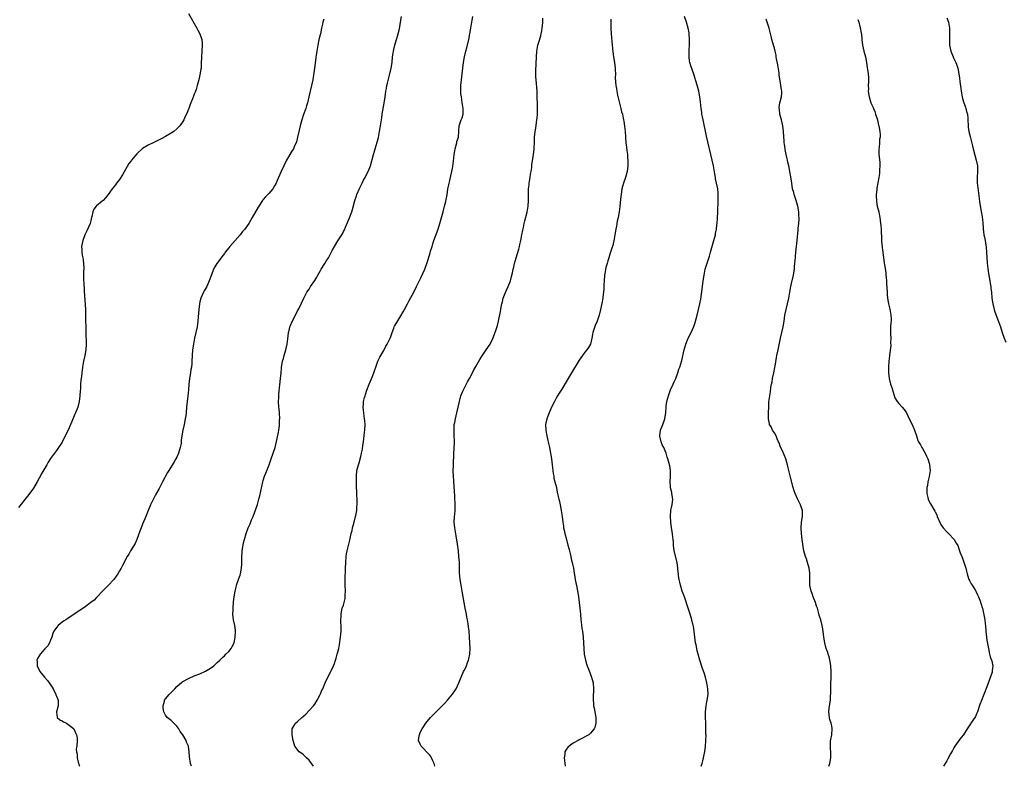
# Model space of a CAD drawing. Units: inches. Extents: x 2556000 to 2559000, y 1557000 to 1560000.
# Drawn here: x 2557276 to 2557619, y 1557000 to 1557260 of the extents above; entities that cross this region are included whole.
import ezdxf

# ---------------------------------------------------------------- set-up
doc = ezdxf.new("R2010")
doc.units = ezdxf.units.IN
doc.header["$MEASUREMENT"] = 0
doc.layers.add('LD25561557_10ft', color=31, linetype='Continuous')

msp = doc.modelspace()

# ---------------------------------------------------------------- linework, layer by layer
at = {"layer": 'LD25561557_10ft'}
for points, elevation in [([(2557335, 1557262.01), (2557337.89, 1557257), (2557338.27, 1557256.27), (2557338.97, 1557255), (2557339.64, 1557253), (2557339.75, 1557251.75), (2557339.79, 1557251), (2557339.51, 1557247), (2557339.52, 1557246.48), (2557339.48, 1557245), (2557339.37, 1557243.37), (2557339.37, 1557243), (2557339.33, 1557242.67), (2557339, 1557240.71), (2557338.6, 1557239), (2557338.25, 1557237.75), (2557338.08, 1557237), (2557337.65, 1557235.65), (2557337.41, 1557235), (2557337.28, 1557234.72), (2557337, 1557233.96), (2557336.71, 1557233.29), (2557336.4, 1557232.4), (2557335.83, 1557231), (2557335.57, 1557230.43), (2557335.11, 1557229), (2557335, 1557228.73), (2557334.3, 1557227), (2557333.84, 1557226.16), (2557333.34, 1557225), (2557333, 1557224.44), (2557332.02, 1557223), (2557331, 1557221.9), (2557329.91, 1557221), (2557329, 1557220.36), (2557327, 1557219.23), (2557325.54, 1557218.46), (2557325, 1557218.15), (2557323, 1557217.12), (2557321, 1557216.24), (2557319, 1557215.08), (2557317, 1557213.15), (2557316.37, 1557212.37), (2557315.21, 1557211), (2557315, 1557210.72), (2557314.19, 1557209.81), (2557312.07, 1557205.93), (2557311, 1557204.24), (2557309.96, 1557203), (2557309.58, 1557202.42), (2557308.42, 1557201), (2557307.1, 1557199), (2557306.15, 1557197.85), (2557305.35, 1557197), (2557305, 1557196.68), (2557303, 1557195.12), (2557302.88, 1557195), (2557302.08, 1557193.92), (2557301.7, 1557193), (2557301.39, 1557191.39), (2557301.27, 1557191), (2557301, 1557189.85), (2557300.76, 1557189), (2557299.6, 1557186.4), (2557298.94, 1557185.06), (2557298.18, 1557183), (2557297.95, 1557182.05), (2557297.78, 1557181), (2557297.9, 1557179.9), (2557297.9, 1557179), (2557298.04, 1557177.96), (2557298.26, 1557177), (2557298.36, 1557176.36), (2557298.49, 1557175), (2557298.53, 1557173.47), (2557298.52, 1557173), (2557298.47, 1557172.47), (2557298.47, 1557171), (2557298.49, 1557169), (2557298.52, 1557168.52), (2557298.65, 1557165.35), (2557299.11, 1557159.11), (2557299.18, 1557157), (2557299.3, 1557151.3), (2557299.29, 1557150.71), (2557299.39, 1557147.39), (2557299.39, 1557147), (2557299.32, 1557145), (2557298.95, 1557143), (2557298.43, 1557141), (2557298.07, 1557139), (2557297.84, 1557137), (2557297.71, 1557135.71), (2557297.56, 1557134.44), (2557297.46, 1557133), (2557297.38, 1557131.38), (2557297.32, 1557130.68), (2557297.22, 1557129), (2557296.95, 1557127), (2557296.43, 1557125), (2557295.67, 1557123), (2557295.46, 1557122.54), (2557295, 1557121.39), (2557293.1, 1557117), (2557292.1, 1557115), (2557291, 1557112.88), (2557289.77, 1557111), (2557289, 1557109.9), (2557288.3, 1557109), (2557287, 1557107.1), (2557286.17, 1557105.83), (2557285.7, 1557105), (2557283.96, 1557102.04), (2557283, 1557100.27), (2557282.29, 1557099), (2557281, 1557096.8), (2557279.43, 1557094.57), (2557279, 1557094.01), (2557275.86, 1557090.14)], 7010), ([(2557382.12, 1557260.12), (2557381.79, 1557259), (2557381.64, 1557258.36), (2557381.37, 1557257), (2557380.92, 1557255), (2557380.54, 1557253.46), (2557380.33, 1557252.33), (2557380.03, 1557251), (2557379.67, 1557249), (2557379.45, 1557247.45), (2557379.4, 1557247), (2557379.39, 1557246.61), (2557378.91, 1557243), (2557378.25, 1557239), (2557377.88, 1557237), (2557377.4, 1557235), (2557376.9, 1557233.1), (2557376.4, 1557231), (2557376.11, 1557229.89), (2557375.83, 1557229), (2557375.09, 1557226.91), (2557374.48, 1557225), (2557374.26, 1557224.26), (2557373.92, 1557223), (2557373.49, 1557221.49), (2557372.91, 1557219), (2557372.6, 1557217.41), (2557372.45, 1557217), (2557371.96, 1557215.96), (2557371.58, 1557215), (2557371, 1557214.18), (2557369.17, 1557211), (2557368.21, 1557209), (2557367.19, 1557206.81), (2557366.39, 1557205), (2557365.94, 1557203.94), (2557365.5, 1557203), (2557365, 1557202.06), (2557364.32, 1557201), (2557363, 1557199.41), (2557361.79, 1557198.21), (2557361, 1557197.26), (2557360.87, 1557197.13), (2557360.78, 1557197), (2557359.46, 1557195), (2557359.31, 1557194.69), (2557357.19, 1557191), (2557355.97, 1557189), (2557354.58, 1557187), (2557353.86, 1557186.14), (2557352.97, 1557185), (2557349.37, 1557181), (2557349, 1557180.5), (2557347.82, 1557179), (2557347.51, 1557178.49), (2557346.66, 1557177.34), (2557346.37, 1557177), (2557344.89, 1557175), (2557344.18, 1557173.82), (2557343.75, 1557173), (2557343, 1557171.13), (2557342.24, 1557169), (2557341.35, 1557167), (2557340.52, 1557165.48), (2557340.28, 1557165), (2557339.36, 1557163), (2557339, 1557161.63), (2557338.85, 1557161), (2557338.64, 1557159), (2557338.41, 1557156.41), (2557338.26, 1557155), (2557338.09, 1557153.91), (2557337.99, 1557153), (2557337.6, 1557151), (2557337.15, 1557149), (2557336.76, 1557147), (2557336.45, 1557145), (2557336.28, 1557143), (2557336.22, 1557141), (2557336.17, 1557140.17), (2557336.06, 1557139), (2557335.88, 1557138.12), (2557335.7, 1557137), (2557335.33, 1557135), (2557335.1, 1557133), (2557334.98, 1557131), (2557334.82, 1557129), (2557334.57, 1557127), (2557334.35, 1557125), (2557334.16, 1557123), (2557334.03, 1557121.97), (2557333.88, 1557121), (2557333.46, 1557119), (2557333, 1557117), (2557332.67, 1557115), (2557332.51, 1557113.49), (2557332.48, 1557113), (2557332.41, 1557112.41), (2557332.15, 1557111), (2557331.88, 1557110.12), (2557331.56, 1557109), (2557331, 1557107.67), (2557330.65, 1557107), (2557330.02, 1557105.98), (2557328.13, 1557103), (2557327.71, 1557102.29), (2557325.98, 1557099), (2557325.62, 1557098.38), (2557324.75, 1557096.75), (2557323.51, 1557094.49), (2557321.77, 1557091), (2557320.92, 1557089.08), (2557320.1, 1557087), (2557319, 1557084.31), (2557318.5, 1557083), (2557318.11, 1557081.89), (2557317.02, 1557079), (2557316.39, 1557077.61), (2557314.87, 1557075), (2557314.2, 1557073.8), (2557313.7, 1557073), (2557313, 1557071.7), (2557312.59, 1557071), (2557312.09, 1557069.91), (2557311.53, 1557069), (2557311, 1557067.99), (2557310.41, 1557067), (2557309.84, 1557066.16), (2557308.98, 1557065), (2557307.03, 1557062.97), (2557305.08, 1557061), (2557303.13, 1557058.87), (2557303, 1557058.75), (2557302.12, 1557057.88), (2557301, 1557056.97), (2557299, 1557055.54), (2557297.48, 1557054.52), (2557297, 1557054.16), (2557296.29, 1557053.71), (2557293, 1557051.5), (2557292.3, 1557051), (2557291.52, 1557050.48), (2557291, 1557050.12), (2557289.58, 1557049), (2557289, 1557048.36), (2557288.14, 1557047), (2557287.8, 1557046.2), (2557287.42, 1557045), (2557287, 1557043.88), (2557286.64, 1557043), (2557286.03, 1557041.97), (2557285, 1557040.86), (2557283.33, 1557039), (2557283, 1557038.5), (2557282.46, 1557037.54), (2557282.23, 1557037), (2557282.34, 1557036.34), (2557282.33, 1557035), (2557283.27, 1557033), (2557284.9, 1557031), (2557285.91, 1557029.91), (2557286.75, 1557028.75), (2557287, 1557028.35), (2557287.55, 1557027.55), (2557287.85, 1557027), (2557288.81, 1557025), (2557288.85, 1557024.85), (2557289, 1557024.43), (2557289.6, 1557023), (2557289.65, 1557022.35), (2557289.66, 1557021), (2557289.07, 1557019), (2557289.1, 1557018.9), (2557289.31, 1557017), (2557290.21, 1557016.21), (2557291, 1557015.8), (2557291.47, 1557015.47), (2557292.48, 1557015), (2557293, 1557014.72), (2557293.98, 1557013.98), (2557295, 1557013.15), (2557295.14, 1557013), (2557295.68, 1557011.68), (2557296.07, 1557011), (2557296.25, 1557009.75), (2557296.26, 1557009), (2557296.08, 1557007), (2557295.94, 1557006.06), (2557296, 1557005), (2557296.21, 1557004.22), (2557296.22, 1557003), (2557296.59, 1557001.41), (2557296.79, 1557000.79), (2557297, 1557000.31), (2557297.17, 1557000)], 7000), ([(2557336.07, 1557000), (2557335.69, 1557001), (2557335.33, 1557003.33), (2557335.27, 1557005), (2557334.98, 1557007), (2557334.36, 1557008.36), (2557334.19, 1557009), (2557333.01, 1557011.01), (2557332.15, 1557012.15), (2557331.62, 1557013), (2557331, 1557013.92), (2557329.91, 1557015), (2557329.49, 1557015.49), (2557329, 1557015.92), (2557327.59, 1557017), (2557327, 1557017.75), (2557326.37, 1557019), (2557326.25, 1557020.25), (2557326.16, 1557021), (2557326.63, 1557022.63), (2557326.71, 1557023), (2557327, 1557023.43), (2557328.29, 1557025), (2557329, 1557025.66), (2557329.67, 1557026.33), (2557330.29, 1557027), (2557331, 1557027.74), (2557332.71, 1557029.29), (2557333, 1557029.49), (2557335, 1557030.6), (2557337, 1557031.44), (2557339, 1557032.23), (2557340.94, 1557033.06), (2557342.15, 1557033.85), (2557343, 1557034.37), (2557343.81, 1557035), (2557345, 1557036.08), (2557345.95, 1557037), (2557346.46, 1557037.54), (2557347, 1557038.02), (2557347.49, 1557038.51), (2557348.02, 1557039), (2557349, 1557040.02), (2557349.82, 1557041), (2557350.27, 1557041.73), (2557350.88, 1557043), (2557351, 1557043.51), (2557351.31, 1557045), (2557351.38, 1557047), (2557351.35, 1557047.35), (2557351.12, 1557049), (2557350.71, 1557051), (2557350.5, 1557053), (2557350.52, 1557054.52), (2557350.54, 1557055), (2557350.72, 1557057.28), (2557350.91, 1557059), (2557351.25, 1557061), (2557351.62, 1557062.38), (2557351.77, 1557063), (2557352.46, 1557065), (2557352.59, 1557065.41), (2557353, 1557066.55), (2557353.14, 1557067), (2557353.5, 1557069), (2557353.55, 1557070.45), (2557353.6, 1557071), (2557353.62, 1557073), (2557353.71, 1557074.29), (2557353.72, 1557075), (2557353.82, 1557075.82), (2557354.01, 1557077), (2557354.22, 1557077.78), (2557354.48, 1557079), (2557355.09, 1557081), (2557355.83, 1557083), (2557356.44, 1557084.44), (2557357, 1557085.83), (2557357.5, 1557087), (2557358.46, 1557089.54), (2557359, 1557091.13), (2557359.55, 1557093), (2557359.85, 1557094.15), (2557360.88, 1557099), (2557361, 1557099.44), (2557361.48, 1557101), (2557361.91, 1557102.09), (2557363.08, 1557105), (2557363.61, 1557106.39), (2557363.83, 1557107), (2557364.49, 1557109), (2557365.14, 1557111), (2557365.94, 1557114.06), (2557366.3, 1557116.3), (2557366.47, 1557117), (2557366.64, 1557118.64), (2557366.71, 1557119), (2557366.75, 1557120.75), (2557366.77, 1557121), (2557366.66, 1557123), (2557366.54, 1557124.54), (2557366.48, 1557125), (2557366.36, 1557127), (2557366.41, 1557128.41), (2557366.44, 1557129), (2557366.48, 1557129.52), (2557366.84, 1557132.84), (2557367.03, 1557134.97), (2557367.23, 1557137), (2557367.41, 1557138.59), (2557367.44, 1557139), (2557367.5, 1557139.5), (2557367.78, 1557141), (2557368.06, 1557141.94), (2557368.3, 1557143), (2557368.87, 1557145), (2557369.33, 1557147), (2557369.75, 1557149.75), (2557369.87, 1557151), (2557370.17, 1557152.17), (2557370.32, 1557153), (2557370.5, 1557153.5), (2557371.13, 1557154.87), (2557372.29, 1557157), (2557373, 1557158.52), (2557373.49, 1557159.49), (2557375.14, 1557163), (2557376.24, 1557165), (2557377, 1557166.13), (2557377.54, 1557167), (2557379, 1557169.13), (2557379.72, 1557170.28), (2557380.07, 1557171), (2557381, 1557172.55), (2557381.25, 1557173), (2557382.5, 1557175), (2557383, 1557175.88), (2557383.71, 1557177), (2557385, 1557179.52), (2557385.83, 1557181), (2557387, 1557182.89), (2557388.38, 1557185), (2557388.6, 1557185.4), (2557389, 1557186.2), (2557389.29, 1557186.71), (2557389.71, 1557187.71), (2557391.11, 1557190.89), (2557391.88, 1557193), (2557392.13, 1557193.87), (2557392.9, 1557197), (2557393.47, 1557198.53), (2557393.61, 1557199), (2557394.63, 1557201.37), (2557395.44, 1557203), (2557396, 1557204), (2557396.5, 1557205), (2557396.64, 1557205.36), (2557397.54, 1557207), (2557397.92, 1557207.92), (2557398.33, 1557209), (2557399.42, 1557213), (2557399.82, 1557214.18), (2557400.06, 1557215), (2557400.76, 1557217.24), (2557401.16, 1557218.84), (2557401.57, 1557221), (2557401.78, 1557222.22), (2557402.28, 1557225.72), (2557402.5, 1557227), (2557403.19, 1557230.81), (2557403.49, 1557233), (2557403.72, 1557235), (2557403.9, 1557235.9), (2557404.08, 1557237), (2557404.25, 1557237.75), (2557405, 1557240.57), (2557405.55, 1557243), (2557405.88, 1557245), (2557406.08, 1557247), (2557406.27, 1557248.27), (2557406.34, 1557249), (2557406.46, 1557249.54), (2557406.84, 1557251), (2557407.83, 1557254.17), (2557408.03, 1557255), (2557408.31, 1557256.31), (2557408.58, 1557257.42), (2557408.83, 1557259), (2557409.23, 1557261)], 6990), ([(2557378.49, 1557000), (2557378.34, 1557000.34), (2557377.88, 1557001), (2557377, 1557002.12), (2557376.04, 1557003), (2557375.54, 1557003.54), (2557375, 1557003.95), (2557374.43, 1557004.43), (2557373.57, 1557005), (2557372.06, 1557007), (2557371.81, 1557007.81), (2557371.48, 1557009), (2557371.09, 1557011), (2557371.12, 1557013), (2557371.83, 1557014.17), (2557372.29, 1557015), (2557373, 1557015.6), (2557374.52, 1557017), (2557374.79, 1557017.21), (2557375, 1557017.43), (2557375.85, 1557018.16), (2557377, 1557019.41), (2557378.5, 1557021), (2557379, 1557021.68), (2557379.83, 1557023), (2557380.75, 1557024.75), (2557381, 1557025.27), (2557381.49, 1557026.51), (2557381.73, 1557027), (2557382.58, 1557029), (2557383.53, 1557031), (2557384.58, 1557033), (2557384.71, 1557033.29), (2557385.54, 1557035), (2557385.84, 1557035.84), (2557386.23, 1557037), (2557386.39, 1557037.61), (2557386.81, 1557039), (2557387, 1557039.72), (2557387.3, 1557041), (2557387.6, 1557042.4), (2557387.96, 1557045), (2557388.02, 1557045.98), (2557388.12, 1557047), (2557388.16, 1557048.16), (2557388.15, 1557049), (2557388.09, 1557049.91), (2557388.1, 1557051), (2557388.15, 1557052.15), (2557388.12, 1557053), (2557388.24, 1557053.76), (2557388.56, 1557055), (2557389, 1557056.14), (2557389.26, 1557057), (2557389.55, 1557058.45), (2557389.61, 1557059), (2557389.61, 1557059.61), (2557389.65, 1557061), (2557389.6, 1557063), (2557389.61, 1557063.61), (2557389.57, 1557065), (2557389.56, 1557066.44), (2557389.62, 1557067.62), (2557389.66, 1557069), (2557389.78, 1557071), (2557389.95, 1557073), (2557390.08, 1557073.92), (2557390.26, 1557075), (2557391.23, 1557078.77), (2557391.31, 1557079.31), (2557391.67, 1557081), (2557391.95, 1557082.05), (2557392.13, 1557083), (2557392.69, 1557085), (2557393.21, 1557087), (2557393.27, 1557087.27), (2557393.57, 1557089), (2557393.66, 1557090.34), (2557393.76, 1557091), (2557393.79, 1557091.79), (2557393.75, 1557093), (2557393.67, 1557094.33), (2557393.54, 1557098.46), (2557393.49, 1557099.49), (2557393.47, 1557101), (2557393.67, 1557103), (2557394.16, 1557105), (2557394.38, 1557105.62), (2557395, 1557107.83), (2557395.3, 1557109), (2557395.58, 1557110.42), (2557395.71, 1557111.71), (2557395.89, 1557113), (2557396.04, 1557113.96), (2557396.29, 1557116.29), (2557396.4, 1557117), (2557396.48, 1557119), (2557396.39, 1557120.39), (2557396.31, 1557121), (2557396.14, 1557121.86), (2557396.01, 1557123), (2557395.97, 1557123.97), (2557395.83, 1557125), (2557395.9, 1557126.1), (2557396, 1557127), (2557396.33, 1557128.33), (2557396.48, 1557129), (2557396.59, 1557129.41), (2557397.07, 1557130.93), (2557397.89, 1557133), (2557399, 1557135.51), (2557399.57, 1557137), (2557399.93, 1557138.07), (2557400.21, 1557139), (2557400.99, 1557141.01), (2557401.63, 1557142.37), (2557401.97, 1557143), (2557403, 1557144.75), (2557403.76, 1557146.24), (2557404.23, 1557147), (2557405, 1557148.59), (2557405.29, 1557149.29), (2557405.87, 1557151), (2557406.47, 1557152.47), (2557406.67, 1557153), (2557406.78, 1557153.22), (2557407.52, 1557154.48), (2557409, 1557156.83), (2557409.81, 1557158.19), (2557410.18, 1557159), (2557411.21, 1557161), (2557411.88, 1557162.12), (2557413.45, 1557165), (2557414.45, 1557167), (2557415, 1557168.16), (2557415.95, 1557170.05), (2557417.26, 1557173), (2557418.03, 1557175), (2557418.48, 1557176.48), (2557418.74, 1557177.26), (2557419, 1557178.32), (2557419.27, 1557179.27), (2557419.8, 1557181), (2557420.12, 1557181.88), (2557420.45, 1557183), (2557421, 1557184.59), (2557421.89, 1557187), (2557422.51, 1557189), (2557423.67, 1557193), (2557424.2, 1557195), (2557424.57, 1557196.57), (2557424.74, 1557197.26), (2557425.05, 1557198.95), (2557425.34, 1557201), (2557425.64, 1557202.36), (2557425.74, 1557203), (2557425.96, 1557203.96), (2557426.25, 1557205), (2557426.4, 1557205.6), (2557426.69, 1557207), (2557427, 1557208.74), (2557427.29, 1557210.71), (2557427.55, 1557213), (2557427.72, 1557214.28), (2557427.86, 1557215), (2557428.24, 1557216.24), (2557428.39, 1557217), (2557428.46, 1557217.54), (2557428.99, 1557219), (2557429.15, 1557221.15), (2557429.28, 1557223), (2557429.94, 1557225), (2557430.24, 1557225.76), (2557430.59, 1557227), (2557430.61, 1557228.61), (2557430.65, 1557229), (2557430.42, 1557230.42), (2557430.35, 1557231), (2557430.17, 1557232.17), (2557430.01, 1557233), (2557429.85, 1557234.15), (2557429.79, 1557235), (2557429.82, 1557235.82), (2557429.8, 1557237), (2557430.02, 1557239), (2557430.29, 1557241), (2557430.75, 1557245), (2557431.1, 1557247), (2557431.59, 1557249), (2557431.92, 1557250.08), (2557432.61, 1557253), (2557432.98, 1557255), (2557433.28, 1557257), (2557433.61, 1557259), (2557433.73, 1557259.73), (2557433.98, 1557261)], 6980), ([(2557420.81, 1557000), (2557420.56, 1557001), (2557420.14, 1557001.86), (2557419.62, 1557003), (2557419.37, 1557003.37), (2557419, 1557003.85), (2557418.45, 1557004.45), (2557417.92, 1557005), (2557417, 1557006.12), (2557416.05, 1557007), (2557415.7, 1557007.7), (2557415.12, 1557009), (2557415.35, 1557010.65), (2557415.39, 1557011), (2557415.73, 1557011.73), (2557416.39, 1557013), (2557416.65, 1557013.35), (2557417.66, 1557015), (2557419.31, 1557017), (2557421.16, 1557018.84), (2557423, 1557020.65), (2557423.38, 1557021), (2557424.14, 1557021.86), (2557425.18, 1557023), (2557426.88, 1557025.12), (2557427.72, 1557026.28), (2557428.18, 1557027), (2557429.11, 1557029), (2557429.9, 1557031), (2557430.81, 1557033), (2557431, 1557033.38), (2557431.56, 1557034.44), (2557431.77, 1557035), (2557432.17, 1557036.17), (2557432.51, 1557037), (2557432.62, 1557037.38), (2557432.92, 1557039), (2557433.06, 1557041), (2557433.01, 1557043.01), (2557432.9, 1557044.9), (2557432.74, 1557047), (2557432.53, 1557048.53), (2557432.42, 1557049.58), (2557432.15, 1557051), (2557431.93, 1557051.93), (2557431.77, 1557053), (2557431.36, 1557055), (2557430.98, 1557056.98), (2557430.33, 1557061), (2557429.92, 1557063), (2557429.56, 1557065), (2557429.38, 1557067.38), (2557429.37, 1557069), (2557429.32, 1557071), (2557429.18, 1557073), (2557428.97, 1557075), (2557428.64, 1557077.36), (2557428.21, 1557080.21), (2557427.75, 1557083), (2557427.55, 1557085), (2557427.61, 1557087), (2557427.69, 1557087.69), (2557427.81, 1557089), (2557427.88, 1557091), (2557427.82, 1557091.82), (2557427.8, 1557093), (2557427.75, 1557094.25), (2557427.6, 1557095.6), (2557427.34, 1557099.34), (2557427.25, 1557101), (2557427.22, 1557102.78), (2557427.29, 1557105), (2557427.45, 1557109), (2557427.54, 1557110.46), (2557427.64, 1557113), (2557427.56, 1557115.56), (2557427.47, 1557117), (2557427.51, 1557118.49), (2557427.55, 1557119), (2557427.7, 1557119.7), (2557427.95, 1557121), (2557428.49, 1557123), (2557428.95, 1557125.05), (2557429.32, 1557127), (2557429.87, 1557129), (2557430.56, 1557130.56), (2557430.74, 1557131), (2557431, 1557131.47), (2557432.19, 1557133.81), (2557432.84, 1557135), (2557433.87, 1557137), (2557434.21, 1557137.79), (2557435, 1557139.18), (2557436.41, 1557141.59), (2557437, 1557142.51), (2557438.7, 1557145), (2557440.01, 1557147), (2557441, 1557148.93), (2557441.59, 1557150.41), (2557442.09, 1557152.09), (2557442.55, 1557153.44), (2557442.93, 1557155), (2557443.63, 1557158.37), (2557443.71, 1557159), (2557443.86, 1557159.86), (2557444.1, 1557161), (2557444.3, 1557161.7), (2557444.6, 1557163), (2557445, 1557164.12), (2557445.69, 1557165.69), (2557446.37, 1557167), (2557447.09, 1557169), (2557447.52, 1557170.48), (2557447.79, 1557171.79), (2557448.07, 1557173), (2557448.27, 1557173.73), (2557448.53, 1557175), (2557449.08, 1557177), (2557449.54, 1557178.46), (2557450, 1557180), (2557450.28, 1557181), (2557450.4, 1557181.6), (2557450.74, 1557183), (2557451.11, 1557185), (2557451.38, 1557186.62), (2557451.6, 1557187.6), (2557451.87, 1557189), (2557452.06, 1557189.94), (2557452.9, 1557192.9), (2557453.32, 1557195), (2557453.45, 1557197), (2557453.42, 1557199.42), (2557453.45, 1557201), (2557453.61, 1557202.39), (2557453.64, 1557203), (2557453.72, 1557203.72), (2557453.97, 1557205), (2557454.13, 1557206.13), (2557454.3, 1557207), (2557454.5, 1557208.5), (2557454.56, 1557209), (2557454.59, 1557209.41), (2557455.11, 1557213), (2557455.36, 1557215), (2557455.4, 1557215.4), (2557455.48, 1557217), (2557455.5, 1557218.5), (2557455.53, 1557219), (2557455.68, 1557221), (2557455.9, 1557222.1), (2557456.14, 1557224.14), (2557456.31, 1557225), (2557456.37, 1557225.63), (2557456.47, 1557227), (2557456.51, 1557229.49), (2557456.5, 1557231), (2557456.44, 1557232.45), (2557456.46, 1557233.54), (2557456.36, 1557235), (2557456.01, 1557239), (2557455.99, 1557239.99), (2557455.92, 1557241), (2557455.93, 1557242.07), (2557456.13, 1557247), (2557456.29, 1557249), (2557456.67, 1557251), (2557457, 1557252.12), (2557457.68, 1557254.32), (2557457.84, 1557255), (2557457.99, 1557255.99), (2557458.18, 1557257), (2557458.24, 1557257.76), (2557458.34, 1557259), (2557458.42, 1557260.42)], 6970), ([(2557482.11, 1557260.11), (2557482.04, 1557259), (2557482.02, 1557257.98), (2557482.03, 1557257), (2557482.12, 1557255), (2557482.54, 1557251), (2557482.74, 1557248.74), (2557482.96, 1557247), (2557483.29, 1557245), (2557483.53, 1557243), (2557483.58, 1557242.42), (2557483.63, 1557241), (2557483.62, 1557239.62), (2557483.77, 1557237), (2557483.99, 1557235.99), (2557484.1, 1557235), (2557484.39, 1557233.61), (2557485.46, 1557229.46), (2557485.59, 1557229), (2557485.83, 1557227.83), (2557486.07, 1557227), (2557486.38, 1557225.62), (2557486.49, 1557225), (2557486.55, 1557224.55), (2557486.85, 1557222.85), (2557487.05, 1557221), (2557487.17, 1557219.17), (2557487.18, 1557218.82), (2557487.32, 1557217), (2557487.48, 1557215.48), (2557487.67, 1557214.33), (2557487.81, 1557213), (2557487.86, 1557211.86), (2557487.98, 1557211), (2557488, 1557210), (2557487.97, 1557209), (2557487.71, 1557207), (2557487.17, 1557205), (2557486.47, 1557203), (2557486.14, 1557201.86), (2557485.94, 1557201), (2557485.61, 1557199), (2557485.41, 1557197.41), (2557485.16, 1557194.84), (2557484.97, 1557193.03), (2557484.58, 1557191), (2557484.24, 1557189.76), (2557484.01, 1557188.01), (2557483.79, 1557187), (2557483.51, 1557185), (2557483.13, 1557182.87), (2557483, 1557182.42), (2557482.72, 1557181.28), (2557482.42, 1557180.42), (2557481.76, 1557178.24), (2557481.33, 1557177), (2557481, 1557175.92), (2557480.74, 1557175), (2557480.37, 1557173.63), (2557480.25, 1557173), (2557480.12, 1557172.12), (2557479.9, 1557171), (2557479.7, 1557169), (2557479.61, 1557167.61), (2557479.6, 1557167), (2557479.62, 1557166.38), (2557479.53, 1557165), (2557479.32, 1557163.32), (2557479.31, 1557163), (2557478.89, 1557161.11), (2557478.47, 1557159), (2557478.03, 1557157), (2557477.31, 1557155), (2557476.61, 1557153.39), (2557475.82, 1557151), (2557475.69, 1557150.31), (2557475.41, 1557149), (2557474.93, 1557147), (2557474.26, 1557145.74), (2557473.74, 1557145), (2557473, 1557144.12), (2557472.15, 1557143), (2557471, 1557141.43), (2557468.31, 1557137), (2557465, 1557131.27), (2557464.07, 1557129.93), (2557463.5, 1557129), (2557463, 1557128.14), (2557462.39, 1557127), (2557461.46, 1557125), (2557460.55, 1557123), (2557460.12, 1557121.88), (2557459.72, 1557121), (2557459.3, 1557119), (2557459.4, 1557117), (2557459.67, 1557115.67), (2557459.79, 1557115), (2557460.01, 1557113.99), (2557460.4, 1557112.4), (2557460.7, 1557111), (2557461.11, 1557109), (2557461.42, 1557107), (2557461.66, 1557105), (2557461.98, 1557101.98), (2557462.17, 1557101), (2557462.27, 1557100.27), (2557462.61, 1557099), (2557463.11, 1557097), (2557463.43, 1557095.43), (2557463.6, 1557094.4), (2557463.9, 1557093), (2557464.14, 1557092.14), (2557464.38, 1557091), (2557464.82, 1557089), (2557465.1, 1557087), (2557465.32, 1557085), (2557465.57, 1557083.57), (2557465.63, 1557083), (2557465.78, 1557082.22), (2557466.06, 1557081), (2557466.59, 1557079), (2557467.14, 1557077), (2557467.5, 1557075.5), (2557467.89, 1557074.11), (2557468.11, 1557073), (2557468.22, 1557072.22), (2557468.58, 1557071), (2557469.02, 1557069), (2557469.28, 1557067.28), (2557469.36, 1557066.64), (2557469.64, 1557065), (2557469.9, 1557063.9), (2557470.05, 1557063), (2557470.24, 1557062.24), (2557470.55, 1557060.55), (2557470.79, 1557059), (2557471.28, 1557055), (2557471.48, 1557053), (2557471.66, 1557051), (2557471.75, 1557050.25), (2557471.99, 1557047.99), (2557472.16, 1557047), (2557472.39, 1557045), (2557472.52, 1557043), (2557472.62, 1557041), (2557472.81, 1557039), (2557473.23, 1557037), (2557473.64, 1557035.64), (2557473.85, 1557035), (2557474.7, 1557032.7), (2557475.25, 1557031.25), (2557475.36, 1557031), (2557475.89, 1557029), (2557476.01, 1557027), (2557475.86, 1557023.86), (2557475.87, 1557023), (2557476.02, 1557021.98), (2557476.08, 1557021), (2557476.22, 1557020.22), (2557476.52, 1557019), (2557476.89, 1557017), (2557476.88, 1557015), (2557476.44, 1557013.56), (2557476.25, 1557013), (2557475, 1557011.48), (2557474.45, 1557011), (2557473.51, 1557010.49), (2557472.24, 1557009.76), (2557471, 1557009.18), (2557470.72, 1557009), (2557469, 1557008.07), (2557467.51, 1557007), (2557467.24, 1557006.76), (2557466.34, 1557005.66), (2557466.07, 1557005), (2557466.06, 1557004.06), (2557465.85, 1557003), (2557465.91, 1557002.09), (2557466.09, 1557001), (2557466.18, 1557000.19), (2557466.23, 1557000)], 6960), ([(2557513.56, 1557000), (2557513.83, 1557001), (2557514.04, 1557001.96), (2557514.35, 1557003), (2557514.83, 1557005.17), (2557515.05, 1557006.95), (2557515.17, 1557009), (2557515.21, 1557010.79), (2557515.19, 1557011.19), (2557515.18, 1557013), (2557515.11, 1557015.11), (2557515, 1557017), (2557515, 1557019), (2557515.24, 1557021), (2557515.5, 1557022.5), (2557515.62, 1557023), (2557515.9, 1557025), (2557515.87, 1557027), (2557515.54, 1557029), (2557515, 1557031), (2557514.52, 1557032.52), (2557514.01, 1557033.99), (2557513.05, 1557037), (2557512.48, 1557039), (2557512.17, 1557040.17), (2557511.97, 1557041), (2557511.73, 1557042.27), (2557511.56, 1557043), (2557511.31, 1557045), (2557511.11, 1557047), (2557510.81, 1557048.81), (2557510.78, 1557049), (2557510.28, 1557051), (2557509.65, 1557053), (2557508.49, 1557056.49), (2557508.02, 1557057.98), (2557507.67, 1557059), (2557506.95, 1557060.95), (2557506.35, 1557063), (2557506.12, 1557064.12), (2557505.88, 1557065), (2557505.66, 1557066.34), (2557505.58, 1557067), (2557505.55, 1557067.55), (2557505.42, 1557069), (2557505.16, 1557071), (2557504.16, 1557075), (2557503.91, 1557077), (2557503.85, 1557078.15), (2557503.77, 1557079), (2557503.66, 1557079.66), (2557503.52, 1557081), (2557503.22, 1557083), (2557502.95, 1557085), (2557502.8, 1557087), (2557502.93, 1557089), (2557503.29, 1557090.71), (2557503.38, 1557091), (2557503.64, 1557093), (2557503.34, 1557095), (2557503.27, 1557095.27), (2557502.88, 1557096.88), (2557502.87, 1557097), (2557502.87, 1557097.13), (2557502.74, 1557099), (2557502.83, 1557101), (2557502.86, 1557102.86), (2557502.84, 1557103), (2557502.62, 1557104.62), (2557501.9, 1557107), (2557501.66, 1557107.66), (2557501.31, 1557109), (2557501, 1557109.86), (2557500.52, 1557111), (2557499.96, 1557111.96), (2557499.53, 1557113), (2557499.12, 1557114.88), (2557499.08, 1557115), (2557499.39, 1557117), (2557500.19, 1557119), (2557500.91, 1557121), (2557501.2, 1557123.2), (2557501.31, 1557125), (2557501.38, 1557125.38), (2557501.61, 1557127), (2557501.84, 1557127.84), (2557502.14, 1557129), (2557502.36, 1557129.64), (2557502.89, 1557131), (2557503.78, 1557133), (2557504.14, 1557133.86), (2557504.68, 1557135), (2557505.42, 1557137), (2557505.77, 1557138.23), (2557506.06, 1557139), (2557506.76, 1557141.24), (2557507.63, 1557145), (2557508.21, 1557147), (2557508.99, 1557149.01), (2557509.99, 1557151), (2557510.93, 1557153.07), (2557511.47, 1557154.53), (2557512.15, 1557157), (2557512.61, 1557159), (2557513.03, 1557161), (2557513.34, 1557162.66), (2557513.85, 1557166.15), (2557514.11, 1557168.11), (2557514.31, 1557169.69), (2557514.52, 1557171), (2557514.95, 1557173), (2557515.8, 1557175.8), (2557516.38, 1557177.62), (2557516.74, 1557179), (2557517.96, 1557183), (2557518.46, 1557185), (2557518.56, 1557185.44), (2557518.82, 1557187), (2557519, 1557188.48), (2557519.06, 1557189), (2557519.2, 1557190.8), (2557519.31, 1557193), (2557519.36, 1557194.64), (2557519.44, 1557195.44), (2557519.47, 1557197), (2557519.44, 1557198.56), (2557519.48, 1557199), (2557519.46, 1557199.46), (2557519.29, 1557201), (2557518.89, 1557203), (2557518.54, 1557204.54), (2557518.47, 1557205), (2557518.23, 1557206.23), (2557517.79, 1557209), (2557517.4, 1557211), (2557515.41, 1557219.41), (2557514.17, 1557225), (2557513.96, 1557226.04), (2557513.78, 1557227), (2557513.7, 1557227.7), (2557513.5, 1557229), (2557513.28, 1557231.28), (2557513.06, 1557233), (2557512.68, 1557235), (2557512.35, 1557236.35), (2557511.75, 1557238.25), (2557511.57, 1557239), (2557511.48, 1557239.48), (2557510.96, 1557240.96), (2557509.88, 1557243.88), (2557509.54, 1557245), (2557509.45, 1557245.45), (2557509.29, 1557247), (2557509.29, 1557247.29), (2557509.36, 1557249.36), (2557509.46, 1557251), (2557509.45, 1557251.45), (2557509.47, 1557253), (2557509.35, 1557255), (2557509.31, 1557255.31), (2557509.03, 1557257), (2557508.44, 1557259), (2557507.7, 1557261)], 6950), ([(2557557.97, 1557000), (2557558.37, 1557001), (2557558.64, 1557003), (2557558.63, 1557004.63), (2557558.54, 1557006.54), (2557558.49, 1557007), (2557558.59, 1557008.59), (2557558.59, 1557009), (2557558.62, 1557009.38), (2557558.98, 1557011), (2557559.16, 1557013), (2557559, 1557014.04), (2557558.81, 1557015), (2557558.33, 1557016.33), (2557558.19, 1557017), (2557558.13, 1557017.87), (2557557.96, 1557019), (2557558.05, 1557020.05), (2557558.17, 1557021), (2557558.49, 1557023), (2557558.57, 1557024.57), (2557558.64, 1557025.36), (2557558.62, 1557027), (2557558.65, 1557028.65), (2557558.76, 1557031), (2557558.81, 1557033), (2557558.71, 1557035), (2557558.47, 1557036.47), (2557558.13, 1557038.13), (2557557.76, 1557039), (2557557.64, 1557039.64), (2557557.04, 1557041), (2557556.52, 1557043), (2557556.2, 1557045), (2557555.89, 1557047.89), (2557555.67, 1557049), (2557555.14, 1557051), (2557554.61, 1557052.61), (2557554.39, 1557053.61), (2557553.96, 1557055), (2557553.69, 1557055.69), (2557553.28, 1557057), (2557552.48, 1557059), (2557552.12, 1557060.12), (2557551.76, 1557061), (2557551.47, 1557062.53), (2557551.39, 1557063), (2557551.37, 1557063.37), (2557551.34, 1557066.66), (2557551.31, 1557067.31), (2557551.08, 1557069), (2557550.55, 1557071), (2557550.17, 1557072.17), (2557549.82, 1557073), (2557549.23, 1557075), (2557549, 1557076.54), (2557548.7, 1557079), (2557548.41, 1557081), (2557548.28, 1557083), (2557548.49, 1557085), (2557548.85, 1557087), (2557548.79, 1557089), (2557548.07, 1557091), (2557547, 1557093.11), (2557546.21, 1557095), (2557545.91, 1557095.91), (2557545.6, 1557097), (2557544.66, 1557100.66), (2557544.38, 1557101.62), (2557544.02, 1557103), (2557543.85, 1557103.85), (2557543.53, 1557105), (2557542.94, 1557107), (2557542.41, 1557108.41), (2557541.78, 1557109.78), (2557541.13, 1557111.13), (2557541, 1557111.44), (2557540.62, 1557112.62), (2557540.47, 1557113), (2557540.03, 1557113.96), (2557539.63, 1557115), (2557539, 1557116.08), (2557538.4, 1557117), (2557537.84, 1557118.16), (2557537.36, 1557119), (2557537.25, 1557119.25), (2557537, 1557121), (2557536.97, 1557123), (2557537.04, 1557125), (2557537.13, 1557126.87), (2557537.4, 1557129), (2557537.66, 1557130.34), (2557537.82, 1557131.82), (2557538.01, 1557133), (2557538.18, 1557133.82), (2557538.37, 1557135), (2557538.84, 1557137), (2557539.21, 1557138.79), (2557539.3, 1557139.3), (2557539.72, 1557142.28), (2557539.86, 1557143), (2557540.29, 1557145), (2557540.43, 1557145.57), (2557541.18, 1557149), (2557542.1, 1557153), (2557542.43, 1557155), (2557542.7, 1557157), (2557543.1, 1557159), (2557543.58, 1557161), (2557544.02, 1557163), (2557544.37, 1557165), (2557544.75, 1557167), (2557545, 1557168.08), (2557545.62, 1557171), (2557545.76, 1557171.76), (2557545.97, 1557173), (2557546.06, 1557173.94), (2557546.18, 1557175), (2557546.25, 1557176.25), (2557546.31, 1557177), (2557546.4, 1557177.6), (2557546.49, 1557179), (2557546.95, 1557183), (2557547.3, 1557186.7), (2557547.34, 1557187.34), (2557547.5, 1557189), (2557547.58, 1557190.42), (2557547.58, 1557191), (2557547.54, 1557191.54), (2557547.47, 1557193), (2557547.15, 1557195), (2557546.61, 1557197), (2557545.93, 1557199), (2557545.72, 1557199.72), (2557545.37, 1557201), (2557545.04, 1557203.04), (2557544.76, 1557205.24), (2557544.44, 1557207), (2557544.02, 1557209), (2557543.7, 1557210.3), (2557543.56, 1557211), (2557543.49, 1557211.49), (2557543.08, 1557213), (2557542.77, 1557214.77), (2557542.71, 1557215), (2557542.55, 1557216.55), (2557542.47, 1557217), (2557542.42, 1557217.58), (2557542.2, 1557221), (2557541.96, 1557223), (2557541.46, 1557225), (2557540.92, 1557227), (2557540.74, 1557228.74), (2557540.71, 1557229), (2557540.7, 1557229.3), (2557540.96, 1557231), (2557541.46, 1557233), (2557541.56, 1557234.44), (2557541.65, 1557235), (2557541.51, 1557235.51), (2557541.29, 1557237), (2557541.2, 1557237.2), (2557540.63, 1557240.63), (2557540.65, 1557241), (2557540.62, 1557241.38), (2557540.15, 1557244.15), (2557539.69, 1557246.31), (2557539.61, 1557247), (2557539.59, 1557247.59), (2557539.26, 1557249), (2557539, 1557249.99), (2557538.72, 1557251), (2557538.12, 1557253), (2557537.89, 1557254.11), (2557537.15, 1557257), (2557536.11, 1557260.11)], 6940), ([(2557568.01, 1557260.01), (2557568.36, 1557259), (2557568.89, 1557257.11), (2557569.23, 1557255.23), (2557569.28, 1557255), (2557569.46, 1557253), (2557569.7, 1557251), (2557569.97, 1557249.97), (2557570.2, 1557249), (2557570.75, 1557247), (2557571.11, 1557245), (2557571.28, 1557243.28), (2557571.47, 1557242.53), (2557571.64, 1557241), (2557571.72, 1557239.72), (2557571.81, 1557239), (2557571.74, 1557238.26), (2557571.71, 1557237), (2557571.72, 1557235.72), (2557571.67, 1557235), (2557571.77, 1557234.23), (2557571.98, 1557233), (2557572.62, 1557231), (2557573.36, 1557229.36), (2557573.48, 1557229), (2557573.93, 1557227.93), (2557574.27, 1557227), (2557574.87, 1557225), (2557574.88, 1557224.88), (2557575.24, 1557223.24), (2557575.35, 1557223), (2557575.74, 1557221), (2557575.87, 1557219.87), (2557575.8, 1557219), (2557575.65, 1557218.35), (2557575.59, 1557217), (2557575.44, 1557215.44), (2557575.38, 1557215), (2557575.42, 1557213), (2557575.67, 1557210.33), (2557575.73, 1557209), (2557575.66, 1557207.66), (2557575.66, 1557207), (2557575.62, 1557206.38), (2557575.42, 1557205), (2557574.7, 1557201.3), (2557574.67, 1557200.67), (2557574.5, 1557199), (2557574.5, 1557198.5), (2557574.54, 1557197), (2557574.58, 1557196.58), (2557574.85, 1557195), (2557575.33, 1557193), (2557575.58, 1557191.58), (2557575.72, 1557191), (2557575.86, 1557190.14), (2557576.09, 1557188.09), (2557576.16, 1557187), (2557576.15, 1557185.85), (2557576.32, 1557184.32), (2557576.34, 1557183), (2557576.47, 1557181.53), (2557576.53, 1557181), (2557576.56, 1557180.56), (2557576.77, 1557179), (2557577.18, 1557175.17), (2557577.29, 1557174.71), (2557577.76, 1557171.76), (2557577.85, 1557171), (2557577.9, 1557170.1), (2557578.03, 1557169), (2557578.1, 1557168.1), (2557578.22, 1557165), (2557578.29, 1557164.29), (2557578.38, 1557163), (2557578.71, 1557161), (2557579.16, 1557159.16), (2557579.57, 1557157), (2557579.61, 1557155.61), (2557579.61, 1557155), (2557579.56, 1557154.44), (2557579.48, 1557153), (2557579.45, 1557151), (2557579.48, 1557150.52), (2557579.51, 1557149), (2557579.46, 1557147.46), (2557579.5, 1557146.5), (2557579.08, 1557143.08), (2557579.07, 1557142.93), (2557578.86, 1557141), (2557578.76, 1557139), (2557578.77, 1557137), (2557578.92, 1557135), (2557579.43, 1557133), (2557579.87, 1557131.87), (2557580.63, 1557129.37), (2557581, 1557128.3), (2557581.74, 1557127), (2557582.33, 1557126.33), (2557583.45, 1557125), (2557584.23, 1557124.23), (2557585, 1557123), (2557585.97, 1557121), (2557587, 1557118.97), (2557587.82, 1557117), (2557588.43, 1557115), (2557589, 1557113.46), (2557589.2, 1557113), (2557589.92, 1557111.92), (2557590.37, 1557111), (2557590.62, 1557110.62), (2557591.48, 1557109), (2557591.96, 1557107.96), (2557592.38, 1557107), (2557593, 1557105.12), (2557593.04, 1557105), (2557593.19, 1557103), (2557592.9, 1557100.9), (2557592.49, 1557099), (2557592.26, 1557097.74), (2557592.14, 1557097), (2557592.1, 1557096.1), (2557592.09, 1557095), (2557592.45, 1557093.55), (2557592.56, 1557093), (2557592.68, 1557092.68), (2557593.35, 1557091.35), (2557594.86, 1557088.86), (2557595, 1557088.56), (2557595.54, 1557087.54), (2557595.74, 1557087), (2557596.69, 1557084.69), (2557597, 1557084.17), (2557597.45, 1557083.45), (2557597.79, 1557083), (2557599, 1557081.65), (2557599.68, 1557081), (2557601.55, 1557079), (2557602.31, 1557077.69), (2557602.83, 1557076.83), (2557603.4, 1557075.4), (2557603.49, 1557075), (2557603.73, 1557074.27), (2557604.23, 1557073), (2557604.46, 1557072.46), (2557605.01, 1557071.01), (2557605.65, 1557069), (2557605.88, 1557067.88), (2557606.11, 1557067), (2557606.58, 1557065.43), (2557606.68, 1557065), (2557607, 1557064.4), (2557607.55, 1557063.55), (2557607.83, 1557063), (2557609, 1557061.18), (2557609.1, 1557061), (2557609.73, 1557059.73), (2557610.05, 1557059), (2557610.74, 1557057.26), (2557610.82, 1557057), (2557610.84, 1557056.84), (2557611, 1557056.39), (2557611.3, 1557055.3), (2557611.42, 1557055), (2557611.57, 1557054.43), (2557612.23, 1557051), (2557612.36, 1557049.64), (2557612.46, 1557049), (2557612.58, 1557047), (2557612.82, 1557045), (2557613, 1557043.93), (2557613.24, 1557042.76), (2557613.55, 1557041), (2557613.75, 1557039.75), (2557613.91, 1557039), (2557614.15, 1557038.15), (2557614.56, 1557037), (2557614.69, 1557036.69), (2557615, 1557035.47), (2557615.11, 1557035.11), (2557615.12, 1557035), (2557615.08, 1557034.92), (2557615, 1557034.33), (2557614.8, 1557033.2), (2557614.82, 1557033), (2557614.78, 1557032.78), (2557613, 1557027.72), (2557611.95, 1557025), (2557611.09, 1557022.91), (2557610.53, 1557021.47), (2557609.68, 1557019), (2557609.5, 1557018.5), (2557609, 1557017.37), (2557608.8, 1557017), (2557607.45, 1557015), (2557607.26, 1557014.74), (2557606.16, 1557013), (2557604.87, 1557011), (2557604.02, 1557009.98), (2557603.28, 1557009), (2557603, 1557008.69), (2557601.85, 1557007), (2557601.52, 1557006.48), (2557601, 1557005.55), (2557600.36, 1557004.36), (2557599.44, 1557002.56), (2557599, 1557001.93), (2557598.43, 1557001), (2557597.84, 1557000)], 6930), ([(2557599, 1557260.53), (2557599.59, 1557259), (2557599.99, 1557257), (2557600.03, 1557256.03), (2557600.01, 1557255), (2557599.93, 1557254.07), (2557599.93, 1557253), (2557599.98, 1557251.98), (2557600, 1557251), (2557600.41, 1557249), (2557601.2, 1557247), (2557601.35, 1557246.65), (2557602.14, 1557245), (2557602.4, 1557244.4), (2557602.85, 1557243), (2557603.28, 1557241), (2557603.51, 1557239.51), (2557603.59, 1557238.41), (2557603.93, 1557235.93), (2557604.04, 1557235), (2557604.36, 1557233), (2557604.48, 1557232.48), (2557604.94, 1557231), (2557605.5, 1557229.5), (2557605.72, 1557229), (2557605.92, 1557227.93), (2557606.22, 1557227), (2557606.33, 1557225.67), (2557606.32, 1557225), (2557606.42, 1557223), (2557606.53, 1557222.53), (2557606.76, 1557221), (2557607.2, 1557219.2), (2557607.28, 1557218.72), (2557607.97, 1557215.97), (2557608.17, 1557215), (2557608.76, 1557212.76), (2557609.29, 1557211), (2557609.67, 1557209), (2557609.67, 1557207), (2557609.57, 1557205), (2557609.66, 1557203), (2557609.74, 1557202.26), (2557610.34, 1557197.66), (2557610.47, 1557196.47), (2557611, 1557193.08), (2557611.3, 1557191.3), (2557611.38, 1557191), (2557611.44, 1557190.56), (2557611.63, 1557189), (2557611.72, 1557187.72), (2557611.75, 1557187), (2557611.83, 1557186.17), (2557611.98, 1557185), (2557612.17, 1557184.17), (2557612.37, 1557183), (2557612.62, 1557181.38), (2557612.75, 1557180.75), (2557612.89, 1557179), (2557613.09, 1557175.09), (2557613.28, 1557173.28), (2557613.55, 1557171.55), (2557614, 1557169), (2557614.12, 1557168.12), (2557614.34, 1557167), (2557614.39, 1557166.39), (2557614.58, 1557165), (2557614.76, 1557163), (2557615.02, 1557161), (2557615.44, 1557159.44), (2557615.52, 1557159), (2557615.78, 1557158.22), (2557617, 1557154.85), (2557617.72, 1557153), (2557618.36, 1557151), (2557619.02, 1557149), (2557619.64, 1557147.64)], 6920)]:
    msp.add_lwpolyline(points, dxfattribs=dict(at, elevation=elevation))

doc.saveas('drawing.dxf')
